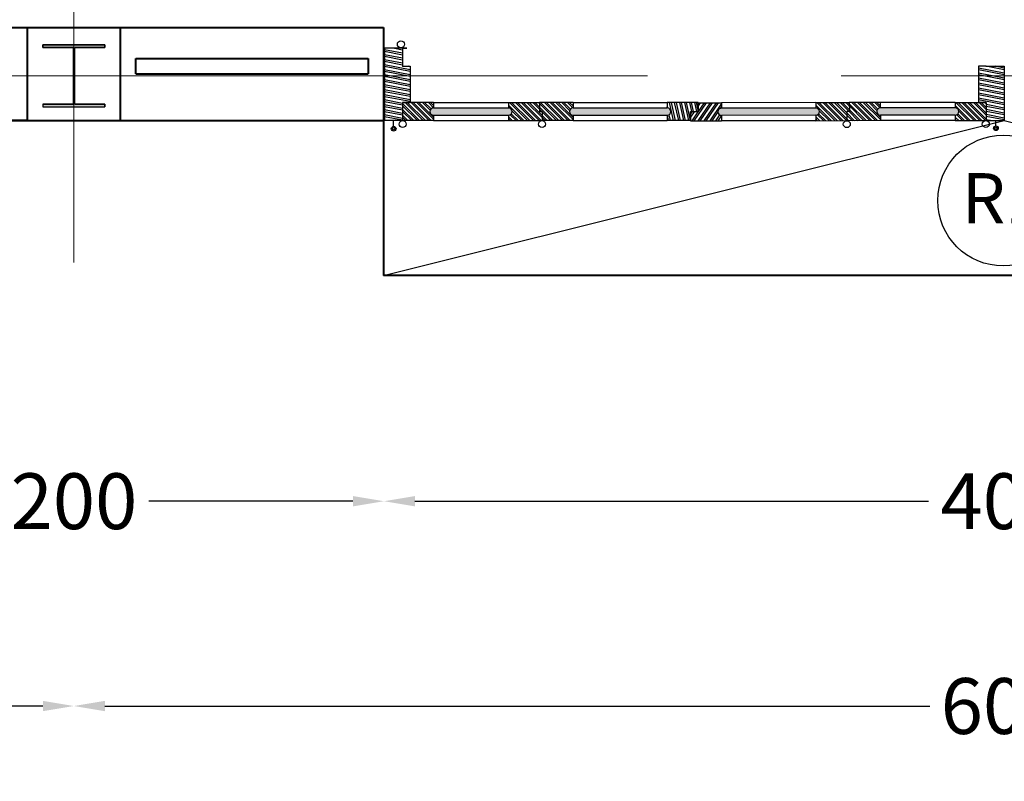
# Model space of a CAD drawing. Extents: x 8562 to 8761, y 7744 to 7839.
# Drawn here: x 8589 to 8593, y 7817 to 7820 of the extents above; entities that cross this region are included whole.
import ezdxf

# ---------------------------------------------------------------- set-up
doc = ezdxf.new("R2010")
doc.units = 0
doc.header["$MEASUREMENT"] = 0
doc.linetypes.add('CENTER2', pattern=[1.125, 0.75, -0.125, 0.125, -0.125])
doc.linetypes.add('CONTINU', pattern=[1, 0.5, 0.5])
doc.layers.get('0').update_dxf_attribs({"linetype": 'CONTINUOUS'})
doc.layers.get('DEFPOINTS').update_dxf_attribs({"linetype": 'CONTINUOUS'})
for name, color, linetype in [('BETON', 7, 'CONTINUOUS'), ('MENUISERIE', 30, 'CONTINUOUS'), ('MUR', 7, 'CONTINUOUS')]:
    doc.layers.add(name, color=color, linetype=linetype)
doc.layers.add('TEXTE', color=40, linetype='CONTINUOUS', lineweight=30)
doc.styles.add('ARIAL', font='arial.ttf')
doc.styles.add('style4', font='angsau.ttf', dxfattribs={"height": 0.18})
doc.dimstyles.new('COT50', dxfattribs={"dimtxt": 0.18, "dimasz": 0.1, "dimexe": 0.1, "dimexo": 0.1, "dimgap": 0.05, "dimtad": 0, "dimdec": 0, "dimlfac": 100, "dimzin": 0, "dimdsep": 46, "dimtxsty": 'style4', "dimcen": 0.1, "dimdle": 0.09, "dimse1": 1, "dimse2": 1, "dimclrd": 108, "dimclre": 3, "dimclrt": 7, "dimadec": 0, "dimazin": 0, "dimtfac": 1, "dimtdec": 0, "dimtmove": 0, "dimatfit": 3, "dimfxl": 1, "dimtolj": 1, "dimtzin": 0, "dimlwd": -1, "dimarcsym": 0})
pattern_1 = [(315, (7788.759426189638, 7740.818428855393), (-0.00935069168331305, -0.00935069168331305), []), (315, (7788.759426189638, 7740.811816917896), (-0.00935069168331305, -0.00935069168331305), [])]

# ---------------------------------------------------------------- blocks, each defined once
blk = doc.blocks.new('*D23')
at = {"layer": 'BETON', "color": 108, "transparency": 16777216}
for p, q in [((8571.540592820378, 7817.024925932952), (8586.28494563305, 7817.024925932952)), ((8601.640592820382, 7817.024925932953), (8586.896240007709, 7817.024925932952))]:
    blk.add_line(p, q, dxfattribs=at)
at = {"layer": 'BETON', "color": 108, "lineweight": 15, "transparency": 16777216}
for points in [[(8571.540592820378, 7817.041592599619), (8571.540592820378, 7817.008259266286), (8571.440592820378, 7817.024925932952)], [(8601.640592820382, 7817.041592599619), (8601.640592820382, 7817.008259266287), (8601.740592820383, 7817.024925932953)]]:
    blk.add_solid(points, dxfattribs=at)
at = {"layer": 'DEFPOINTS', "color": 0, "lineweight": 15, "transparency": 16777216}
for p in [(8571.440592820378, 7819.937506426874), (8601.740592820383, 7819.937506426875), (8571.440592820378, 7817.024925932952)]:
    blk.add_point(p, dxfattribs=at)
at = {"layer": 'BETON', "color": 7, "lineweight": 30, "transparency": 16777216, "insert": (8586.59059282038, 7817.024925932952), "char_height": 0.18, "attachment_point": 5, "style": 'style4'}
blk.add_mtext('\\A1;3030', dxfattribs=at)
blk = doc.blocks.new('*D26')
at = {"layer": 'BETON', "color": 108, "transparency": 16777216}
for p, q in [((8590.690592820378, 7818.331131535343), (8592.347308686025, 7818.331131535343)), ((8594.489092820377, 7818.331131535342), (8592.832376954731, 7818.331131535343))]:
    blk.add_line(p, q, dxfattribs=at)
at = {"layer": 'BETON', "color": 108, "lineweight": 15, "transparency": 16777216}
for points in [[(8590.690592820378, 7818.347798202009), (8590.690592820378, 7818.314464868677), (8590.590592820377, 7818.331131535343)], [(8594.489092820377, 7818.347798202009), (8594.489092820377, 7818.314464868676), (8594.589092820377, 7818.331131535342)]]:
    blk.add_solid(points, dxfattribs=at)
at = {"layer": 'DEFPOINTS', "color": 0, "lineweight": 15, "transparency": 16777216}
for p in [(8590.590592820377, 7819.558481875106), (8594.589092820377, 7819.558481875105), (8590.590592820377, 7818.331131535343)]:
    blk.add_point(p, dxfattribs=at)
at = {"layer": 'BETON', "color": 7, "lineweight": 30, "transparency": 16777216, "insert": (8592.589842820378, 7818.331131535343), "char_height": 0.18, "attachment_point": 5, "style": 'style4'}
blk.add_mtext('\\A1;400', dxfattribs=at)
blk = doc.blocks.new('*D27')
at = {"layer": 'BETON', "color": 108, "transparency": 16777216}
for p, q in [((8588.69059282038, 7818.331131535342), (8589.348845141514, 7818.331131535343)), ((8590.490592820377, 7818.331131535343), (8589.83234049924, 7818.331131535343))]:
    blk.add_line(p, q, dxfattribs=at)
at = {"layer": 'BETON', "color": 108, "lineweight": 15, "transparency": 16777216}
for points in [[(8588.69059282038, 7818.347798202009), (8588.69059282038, 7818.314464868676), (8588.59059282038, 7818.331131535342)], [(8590.490592820377, 7818.347798202009), (8590.490592820377, 7818.314464868677), (8590.590592820377, 7818.331131535343)]]:
    blk.add_solid(points, dxfattribs=at)
at = {"layer": 'DEFPOINTS', "color": 0, "lineweight": 15, "transparency": 16777216}
for p in [(8588.59059282038, 7819.558481875105), (8590.590592820377, 7819.558481875106), (8588.59059282038, 7818.331131535342)]:
    blk.add_point(p, dxfattribs=at)
at = {"layer": 'BETON', "color": 7, "lineweight": 30, "transparency": 16777216, "insert": (8589.590592820377, 7818.331131535343), "char_height": 0.18, "attachment_point": 5, "style": 'style4'}
blk.add_mtext('\\A1;200', dxfattribs=at)
blk = doc.blocks.new('*D37')
at = {"layer": 'BETON', "color": 108, "transparency": 16777216}
for p, q in [((8589.69059282038, 7817.6707947205), (8592.351696042662, 7817.6707947205)), ((8595.490592820379, 7817.6707947205), (8592.829489598096, 7817.6707947205))]:
    blk.add_line(p, q, dxfattribs=at)
at = {"layer": 'BETON', "color": 108, "lineweight": 15, "transparency": 16777216}
for points in [[(8589.69059282038, 7817.687461387167), (8589.69059282038, 7817.654128053834), (8589.59059282038, 7817.6707947205)], [(8595.490592820379, 7817.687461387167), (8595.490592820379, 7817.654128053834), (8595.59059282038, 7817.6707947205)]]:
    blk.add_solid(points, dxfattribs=at)
at = {"layer": 'DEFPOINTS', "color": 0, "lineweight": 15, "transparency": 16777216}
for p in [(8589.59059282038, 7819.349463518071), (8595.59059282038, 7819.349463518071), (8589.59059282038, 7817.6707947205)]:
    blk.add_point(p, dxfattribs=at)
at = {"layer": 'BETON', "color": 7, "lineweight": 30, "transparency": 16777216, "insert": (8592.59059282038, 7817.6707947205), "char_height": 0.18, "attachment_point": 5, "style": 'style4'}
blk.add_mtext('\\A1;600', dxfattribs=at)
blk = doc.blocks.new('*D38')
at = {"layer": 'BETON', "color": 108, "transparency": 16777216}
for p, q in [((8583.690592820376, 7817.6707947205), (8586.35169604266, 7817.6707947205)), ((8589.490592820379, 7817.6707947205), (8586.829489598094, 7817.6707947205))]:
    blk.add_line(p, q, dxfattribs=at)
at = {"layer": 'BETON', "color": 108, "lineweight": 15, "transparency": 16777216}
for points in [[(8583.690592820376, 7817.687461387167), (8583.690592820376, 7817.654128053834), (8583.590592820376, 7817.6707947205)], [(8589.490592820379, 7817.687461387167), (8589.490592820379, 7817.654128053834), (8589.59059282038, 7817.6707947205)]]:
    blk.add_solid(points, dxfattribs=at)
at = {"layer": 'DEFPOINTS', "color": 0, "lineweight": 15, "transparency": 16777216}
for p in [(8583.590592820376, 7819.45359555135), (8589.59059282038, 7819.45359555135), (8583.590592820376, 7817.6707947205)]:
    blk.add_point(p, dxfattribs=at)
at = {"layer": 'BETON', "color": 7, "lineweight": 30, "transparency": 16777216, "insert": (8586.590592820377, 7817.6707947205), "char_height": 0.18, "attachment_point": 5, "style": 'style4'}
blk.add_mtext('\\A1;600', dxfattribs=at)

msp = doc.modelspace()

# ---------------------------------------------------------------- hatches: boundary and pattern name
at = {"layer": 'BETON', "lineweight": 30}
h = msp.add_hatch(color=61, dxfattribs=at)
h.set_gradient(color1=(218, 251, 70), one_color=1, tint=1, name='SPHERICAL')
h.paths.add_polyline_path([(8589.69059282038, 7819.802231875104), (8589.490592820379, 7819.802231875106), (8589.490592820379, 7819.793731875107), (8589.587792820379, 7819.793731875105), (8589.587792820383, 7819.610731875104), (8589.490592820379, 7819.610731875106), (8589.490592820379, 7819.602231875105), (8589.69059282038, 7819.602231875105), (8589.690592820378, 7819.610731875104), (8589.593392820383, 7819.610731875106), (8589.593392820385, 7819.793731875106), (8589.69059282038, 7819.793731875105)])
at = {"layer": 'MUR'}
h = msp.add_hatch(dxfattribs=at)
h.set_pattern_fill('STEEL', color=30, scale=0.004164999998775, style=0)
h.set_pattern_definition(pattern_1)
edge = h.paths.add_edge_path()
edge.add_ellipse((8590.750462821505, 7819.587287936612), major_axis=(0.008246279279807103, -0.008246279279807102), ratio=0.9999999999974968, start_angle=134.9999999999283, end_angle=314.9999999999283)
edge.add_line((8590.750462821505, 7819.575625936615), (8590.750462821505, 7819.55813293662))
edge.add_line((8590.750462821505, 7819.55813293662), (8590.675492821527, 7819.55813293662))
edge.add_line((8590.675492821525, 7819.55813293662), (8590.675492821525, 7819.558481875107))
edge.add_line((8590.675492821525, 7819.558481875109), (8590.650502821532, 7819.558481875109))
edge.add_line((8590.650502821534, 7819.558481875109), (8590.650502821534, 7819.616442936604))
edge.add_line((8590.650502821534, 7819.616442936604), (8590.750462821505, 7819.616442936604))
edge.add_line((8590.750462821505, 7819.616442936604), (8590.750462821505, 7819.598949936609))
h = msp.add_hatch(dxfattribs=at)
h.set_pattern_fill('STEEL', color=30, scale=0.004164999998775, style=0)
h.set_pattern_definition(pattern_1)
edge = h.paths.add_edge_path()
edge.add_line((8591.091992821404, 7819.587287936612), (8591.100322821401, 7819.587287936612))
edge.add_line((8591.100322821401, 7819.587287936612), (8591.100322821401, 7819.558132936621))
edge.add_line((8591.100322821401, 7819.558132936621), (8590.992032821434, 7819.558132936621))
edge.add_line((8590.992032821434, 7819.558132936621), (8590.992032821434, 7819.575625936616))
edge.add_ellipse((8590.992032821434, 7819.587287936612), major_axis=(0.008246279279816216, -0.008246279279816216), ratio=0.9999999999952861, start_angle=-45.00000000013501, end_angle=134.999999999865)
edge.add_line((8590.992032821434, 7819.59894993661), (8590.992032821434, 7819.616442936604))
edge.add_line((8590.992032821434, 7819.616442936604), (8591.091992821404, 7819.616442936604))
edge.add_line((8591.091992821404, 7819.616442936604), (8591.091992821404, 7819.587287936612))
h = msp.add_hatch(dxfattribs=at)
h.set_pattern_fill('STEEL', color=30, scale=0.004164999998775, style=0)
h.set_pattern_definition(pattern_1)
edge = h.paths.add_edge_path()
edge.add_ellipse((8591.200282821372, 7819.587287936612), major_axis=(-0.008246279279772728, -0.008246279279772728), ratio=0.9999999999967395, start_angle=225.0000000000934, end_angle=405.0000000000934)
edge.add_line((8591.200282821372, 7819.575625936615), (8591.200282821372, 7819.55813293662))
edge.add_line((8591.200282821372, 7819.558132936621), (8591.100322821401, 7819.558132936621))
edge.add_line((8591.100322821401, 7819.558132936621), (8591.100322821401, 7819.587287936612))
edge.add_line((8591.100322821401, 7819.587287936612), (8591.091992821404, 7819.587287936612))
edge.add_line((8591.091992821404, 7819.587287936612), (8591.091992821404, 7819.616442936604))
edge.add_line((8591.091992821404, 7819.616442936604), (8591.200282821372, 7819.616442936604))
edge.add_line((8591.200282821372, 7819.616442936604), (8591.200282821372, 7819.598949936609))
h = msp.add_hatch(dxfattribs=at)
h.set_pattern_fill('STEEL', color=30, scale=0.004164999998775, style=0)
h.set_pattern_definition(pattern_1)
edge = h.paths.add_edge_path()
edge.add_line((8592.08326289637, 7819.558140051899), (8591.98333472079, 7819.55796040001))
edge.add_line((8591.983334720791, 7819.55796040001), (8591.983303271749, 7819.575453371735))
edge.add_ellipse((8591.98328230572, 7819.587115352886), major_axis=(-0.008246279279783018, -0.008246279279783018), ratio=0.9999999999974979, start_angle=45.10300682402459, end_angle=225.1030068240246)
edge.add_line((8591.983261339692, 7819.598777334037), (8591.98322989065, 7819.616270305762))
edge.add_line((8591.98322989065, 7819.616270305762), (8592.091519838903, 7819.616464990531))
edge.add_line((8592.091519838903, 7819.616464990529), (8592.091556361525, 7819.587310009083))
edge.add_line((8592.091556361522, 7819.587310009083), (8592.083226373748, 7819.587295033346))
edge.add_line((8592.083226373748, 7819.587295033347), (8592.083262896369, 7819.5581400519))
h = msp.add_hatch(dxfattribs=at)
h.set_pattern_fill('STEEL', color=30, scale=0.004164999998775, style=0)
h.set_pattern_definition(pattern_1)
edge = h.paths.add_edge_path()
edge.add_ellipse((8592.191516566383, 7819.587209061614), major_axis=(0.008246279279793878, -0.008246279279793876), ratio=0.9999999999979323, start_angle=135.0717747311976, end_angle=315.0717747311976)
edge.add_line((8592.19153117543, 7819.575547070768), (8592.191553089, 7819.558054084499))
edge.add_line((8592.191553089002, 7819.5580540845), (8592.083294957689, 7819.557918468885))
edge.add_line((8592.083294957685, 7819.557918468883), (8592.083242542607, 7819.58707342609))
edge.add_line((8592.083242542607, 7819.58707342609), (8592.091572537307, 7819.587083861124))
edge.add_line((8592.091572537307, 7819.587083861124), (8592.091520122229, 7819.616238818331))
edge.add_line((8592.091520122229, 7819.616238818331), (8592.191480043768, 7819.616364038729))
edge.add_line((8592.191480043768, 7819.616364038729), (8592.191501957337, 7819.59887105246))
h = msp.add_hatch(dxfattribs=at)
h.set_pattern_fill('STEEL', color=30, scale=0.004164999998775, style=0)
h.set_pattern_definition(pattern_1)
edge = h.paths.add_edge_path()
edge.add_line((8592.53308282092, 7819.55848192086), (8592.533046298355, 7819.558481875108))
edge.add_line((8592.533046298357, 7819.558481875109), (8592.508092820988, 7819.558481875109))
edge.add_line((8592.508092820988, 7819.558481875109), (8592.508092820988, 7819.558450615737))
edge.add_line((8592.508092820988, 7819.558450615736), (8592.433122899385, 7819.558356700461))
edge.add_line((8592.433122899385, 7819.558356700461), (8592.433100985816, 7819.575849686731))
edge.add_ellipse((8592.433086376766, 7819.587511677577), major_axis=(0.008246279279790259, -0.008246279279790259), ratio=0.9999999999975111, start_angle=-44.92822526881437, end_angle=135.0717747311857)
edge.add_line((8592.43307176772, 7819.599173668423), (8592.433049854151, 7819.616666654692))
edge.add_line((8592.433049854151, 7819.616666654692), (8592.53300977569, 7819.616791875091))
edge.add_line((8592.53300977569, 7819.616791875091), (8592.533082820923, 7819.55848192086))
h = msp.add_hatch(color=5, dxfattribs=at)
h.set_gradient(color1=(0, 0, 255), rotation=90.00000000000003, one_color=1, tint=1, name='CYLINDER')
h.paths.add_polyline_path([(8590.992032821434, 7819.575625936615), (8590.750462821505, 7819.575625936615, -1), (8590.750462821505, 7819.59894993661), (8590.992032821434, 7819.59894993661, -1)])
h = msp.add_hatch(color=5, dxfattribs=at)
h.set_gradient(color1=(0, 0, 255), rotation=90.00000000000003, one_color=1, tint=1, name='CYLINDER')
edge = h.paths.add_edge_path()
edge.add_ellipse((8591.504327821282, 7819.587287936612), major_axis=(0.008246279279819834, -0.008246279279819831), ratio=0.999999999995709, start_angle=-15.307757089552581, end_angle=130.602130608166, ccw=False)
edge.add_ellipse((8591.504327821282, 7819.587287936612), major_axis=(0.008246279279819834, -0.008246279279819831), ratio=0.999999999995709, start_angle=-43.186657795990016, end_angle=-15.307757089552581, ccw=False)
edge.add_ellipse((8591.504327821282, 7819.587287936612), major_axis=(0.008246279279819834, -0.008246279279819831), ratio=0.999999999995709, start_angle=-45.00000000012301, end_angle=-43.186657795990016, ccw=False)
edge.add_line((8591.504327821289, 7819.575625936615), (8591.200282821372, 7819.575625936615))
edge.add_ellipse((8591.200282821372, 7819.587287936612), major_axis=(-0.008246279279772728, -0.008246279279772728), ratio=0.9999999999967395, start_angle=225.0000000000934, end_angle=405.0000000000934, ccw=False)
edge.add_line((8591.200282821372, 7819.59894993661), (8591.504327821285, 7819.59894993661))
edge.add_ellipse((8591.504327821282, 7819.587287936612), major_axis=(0.008246279279819834, -0.008246279279819831), ratio=0.999999999995709, start_angle=130.602130608166, end_angle=134.9999999998771, ccw=False)
h = msp.add_hatch(color=5, dxfattribs=at)
h.set_gradient(color1=(0, 0, 255), rotation=90.00000000000003, one_color=1, tint=1, name='CYLINDER')
edge = h.paths.add_edge_path()
edge.add_ellipse((8591.98328230572, 7819.587115352886), major_axis=(-0.008246279279783018, -0.008246279279783018), ratio=0.9999999999974979, start_angle=45.10300682402459, end_angle=225.1030068240246, ccw=False)
edge.add_line((8591.983303271749, 7819.575453371735), (8591.679258662225, 7819.575019075437))
edge.add_ellipse((8591.679237696198, 7819.586681056586), major_axis=(-0.008246279279783018, -0.008246279279783018), ratio=0.9999999999974979, start_angle=403.53421757812583, end_angle=405.1030068240246, ccw=False)
edge.add_ellipse((8591.679237696198, 7819.586681056586), major_axis=(-0.008246279279783018, -0.008246279279783018), ratio=0.9999999999974979, start_angle=374.22592586189984, end_angle=403.53421757812583, ccw=False)
edge.add_ellipse((8591.679237696198, 7819.586681056586), major_axis=(-0.008246279279783018, -0.008246279279783018), ratio=0.9999999999974979, start_angle=315.7007869307229, end_angle=374.22592586189984, ccw=False)
edge.add_ellipse((8591.679237696198, 7819.586681056586), major_axis=(-0.008246279279783018, -0.008246279279783018), ratio=0.9999999999974979, start_angle=245.97257532206248, end_angle=315.7007869307229, ccw=False)
edge.add_ellipse((8591.679237696198, 7819.586681056586), major_axis=(-0.008246279279783018, -0.008246279279783018), ratio=0.9999999999974979, start_angle=225.1030068240246, end_angle=245.97257532206248, ccw=False)
edge.add_line((8591.67921673017, 7819.598343037736), (8591.98326133969, 7819.598777334035))
h = msp.add_hatch(color=5, dxfattribs=at)
h.set_gradient(color1=(0, 0, 255), rotation=90.00000000000003, one_color=1, tint=1, name='CYLINDER')
edge = h.paths.add_edge_path()
edge.add_ellipse((8592.433086376766, 7819.587511677577), major_axis=(0.008246279279790259, -0.008246279279790259), ratio=0.9999999999975111, start_angle=-44.92822526881429, end_angle=135.0717747311856, ccw=False)
edge.add_line((8592.433100985816, 7819.575849686731), (8592.191531175431, 7819.575547070769))
edge.add_ellipse((8592.191516566383, 7819.587209061614), major_axis=(0.008246279279793878, -0.008246279279793876), ratio=0.9999999999979323, start_angle=135.0717747311976, end_angle=315.0717747311976, ccw=False)
edge.add_line((8592.191501957337, 7819.598871052462), (8592.433071767722, 7819.599173668424))

# ---------------------------------------------------------------- linework, layer by layer
at = {"layer": 'BETON', "color": 2, "lineweight": 30}
for p, q in [((8589.490592820379, 7819.802231875105), (8589.69059282038, 7819.802231875105)), ((8589.490592820379, 7819.793731875105), (8589.490592820379, 7819.802231875105)), ((8589.58779282038, 7819.793731875106), (8589.490592820379, 7819.793731875105)), ((8589.69059282038, 7819.793731875105), (8589.593392820381, 7819.793731875106)), ((8589.69059282038, 7819.802231875105), (8589.69059282038, 7819.793731875105)), ((8589.490592820379, 7819.610731875105), (8589.490592820379, 7819.602231875105)), ((8589.490592820379, 7819.610731875105), (8589.587792820383, 7819.610731875106)), ((8589.490592820379, 7819.602231875105), (8589.69059282038, 7819.602231875105)), ((8589.593392820383, 7819.610731875106), (8589.69059282038, 7819.610731875105)), ((8589.69059282038, 7819.610731875105), (8589.69059282038, 7819.602231875105)), ((8590.589092820377, 7819.058481875105), (8592.590592820377, 7819.558481875103)), ((8592.590592820377, 7819.558481875103), (8594.589092820377, 7819.058481875102))]:
    msp.add_line(p, q, dxfattribs=at)
at = {"layer": 'BETON'}
msp.add_line((8590.590592820377, 7819.558481875106), (8590.590592820377, 7819.558481875106), dxfattribs=at)
at = {"layer": 'BETON', "color": 2, "lineweight": 30}
msp.add_lwpolyline([(8589.69059282038, 7819.793731875105), (8589.69059282038, 7819.802231875105), (8589.490592820379, 7819.802231875105), (8589.490592820379, 7819.793731875106), (8589.587792820379, 7819.793731875105), (8589.58779282038, 7819.610731875105), (8589.490592820379, 7819.610731875105), (8589.490592820379, 7819.602231875105), (8589.69059282038, 7819.602231875105), (8589.69059282038, 7819.610731875105), (8589.593392820383, 7819.610731875106), (8589.593392820387, 7819.793731875106), (8589.69059282038, 7819.793731875105), (8589.69059282038, 7819.802231875105), (8589.490592820379, 7819.802231875105), (8589.490592820379, 7819.793731875106), (8589.587792820379, 7819.793731875105)], dxfattribs=at)
msp.add_circle((8592.587821864841, 7819.300343226405), 0.2108999937427369, dxfattribs=at)
at = {"layer": 'MENUISERIE', "color": 30, "linetype": 'Continuous'}
for p, q in [((8590.650502821532, 7819.605129875091), (8590.650502821532, 7819.558481875105)), ((8592.533082820979, 7819.604192514595), (8592.533082820979, 7819.558481875105))]:
    msp.add_line(p, q, dxfattribs=at)
at = {"layer": 'MUR', "color": 8, "linetype": 'CENTER2', "lineweight": 20, "ltscale": 5}
for p, q in [((8589.59059282038, 7836.882117890278), (8589.59059282038, 7819.100485981825)), ((8570.815674022802, 7819.702231875103), (8602.28724644055, 7819.702231875104))]:
    msp.add_line(p, q, dxfattribs=at)
at = {"layer": 'MUR', "color": 5, "lineweight": 40, "ltscale": 0.25}
for p, q in [((8588.59059282038, 7819.858481875105), (8590.390592820379, 7819.858481875105)), ((8589.44059282038, 7819.558481875105), (8589.440592820378, 7819.858481875105)), ((8589.74059282038, 7819.558481875105), (8589.74059282038, 7819.858481875103)), ((8590.390592820379, 7819.858481875107), (8590.390592820379, 7819.858481875105)), ((8590.390592820379, 7819.858481875107), (8590.589092820377, 7819.858481875108)), ((8590.589092820377, 7819.858481875105), (8590.589092820377, 7819.058481875107)), ((8588.590592820377, 7819.558481875106), (8590.390592820379, 7819.558481875105)), ((8589.44059282038, 7819.558481875105), (8588.590592820377, 7819.558481875105)), ((8590.390592820379, 7819.558481875107), (8590.390592820379, 7819.558481875106)), ((8590.390592820379, 7819.558481875106), (8590.590592820377, 7819.558481875106)), ((8594.589092820377, 7819.058481875104), (8590.589092820377, 7819.058481875107))]:
    msp.add_line(p, q, dxfattribs=at)
at = {"layer": 'MUR', "color": 30}
for p, q in [((8590.650502821532, 7819.791721875036), (8590.59219282155, 7819.791721875036)), ((8590.59219282155, 7819.791721875036), (8590.59219282155, 7819.558481875105)), ((8590.650502821532, 7819.775217625764), (8590.59219282155, 7819.786350946728)), ((8590.650502821532, 7819.769505860859), (8590.59219282155, 7819.780639181823)), ((8590.650502821532, 7819.785661171645), (8590.618760305906, 7819.791721875036)), ((8590.650502821532, 7819.791372936549), (8590.648675280292, 7819.791721875036)), ((8590.650502821532, 7819.791721875036), (8590.650502821532, 7819.733411875054)), ((8590.650502821532, 7819.791372936549), (8590.650502821532, 7819.733062936567)), ((8590.650502821532, 7819.759062314978), (8590.59219282155, 7819.770195635941)), ((8590.650502821532, 7819.753350550073), (8590.59219282155, 7819.764483871038)), ((8590.650502821532, 7819.742907004192), (8590.59219282155, 7819.754040325156)), ((8590.650502821532, 7819.737195239288), (8590.59219282155, 7819.748328560252)), ((8590.675492821527, 7819.721980270137), (8590.59219282155, 7819.73788501437)), ((8590.675492821527, 7819.716268505233), (8590.59219282155, 7819.732173249466)), ((8590.675492821527, 7819.70582495935), (8590.59219282155, 7819.721729703585)), ((8590.675492821527, 7819.700113194446), (8590.59219282155, 7819.71601793868)), ((8590.650502821532, 7819.733411875054), (8590.675492821527, 7819.733411875054)), ((8590.675492821527, 7819.732423816017), (8590.670317930531, 7819.733411875054)), ((8590.675492821527, 7819.733411875054), (8590.675492821527, 7819.616791875088)), ((8592.533082820979, 7819.733411875054), (8592.508092820986, 7819.733411875054)), ((8592.508092820986, 7819.733411875054), (8592.508092820986, 7819.616791875088)), ((8592.591392820963, 7819.711587990036), (8592.508092820986, 7819.727492734271)), ((8592.591392820963, 7819.705876225132), (8592.508092820986, 7819.721780969366)), ((8592.591392820963, 7819.695432679249), (8592.508092820986, 7819.711337423484)), ((8592.53178908035, 7819.733411875054), (8592.591392820963, 7819.733411875054)), ((8592.591392820963, 7819.722031535916), (8592.53178908035, 7819.733411875054)), ((8592.591392820963, 7819.727743300821), (8592.561704054737, 7819.733411875055)), ((8592.591392820963, 7819.733411875054), (8592.591392820963, 7819.558481875105)), ((8590.675492821527, 7819.689669648565), (8590.59219282155, 7819.705574392799)), ((8590.675492821527, 7819.683957883661), (8590.59219282155, 7819.699862627895)), ((8590.675492821527, 7819.673514337779), (8590.59219282155, 7819.689419082013)), ((8590.675492821527, 7819.667802572874), (8590.59219282155, 7819.683707317109)), ((8592.591392820963, 7819.689720914345), (8592.508092820986, 7819.705625658579)), ((8592.591392820963, 7819.679277368465), (8592.508092820986, 7819.695182112699)), ((8592.591392820963, 7819.67356560356), (8592.508092820986, 7819.689470347795)), ((8592.591392820963, 7819.663122057679), (8592.508092820986, 7819.679026801912)), ((8590.675492821527, 7819.657359026994), (8590.59219282155, 7819.673263771228)), ((8590.675492821527, 7819.65164726209), (8590.59219282155, 7819.667552006323)), ((8590.675492821527, 7819.641203716207), (8590.59219282155, 7819.657108460442)), ((8590.675492821527, 7819.635491951303), (8590.59219282155, 7819.651396695537)), ((8592.591392820963, 7819.657410292773), (8592.508092820986, 7819.673315037008)), ((8592.591392820963, 7819.646966746893), (8592.508092820986, 7819.662871491128)), ((8592.591392820963, 7819.641254981989), (8592.508092820986, 7819.657159726223)), ((8592.591392820963, 7819.630811436107), (8592.508092820986, 7819.646716180341)), ((8590.675492821527, 7819.625048405422), (8590.59219282155, 7819.640953149657)), ((8590.675492821527, 7819.619336640518), (8590.59219282155, 7819.635241384753)), ((8590.650502821532, 7819.613664517907), (8590.59219282155, 7819.62479783887)), ((8590.650502821532, 7819.607952753003), (8590.59219282155, 7819.619086073966)), ((8590.650502821532, 7819.616791875088), (8590.675492821527, 7819.616791875088)), ((8590.650502821532, 7819.616791875088), (8590.650502821532, 7819.558481875105)), ((8590.650502821532, 7819.616791875088), (8590.650502821532, 7819.558481875105)), ((8590.750462821505, 7819.616442936601), (8590.650502821532, 7819.616442936601)), ((8590.650502821532, 7819.616442936601), (8590.650502821532, 7819.558132936618)), ((8590.750462821505, 7819.616442936601), (8590.992032821432, 7819.616442936601)), ((8590.750462821505, 7819.616442936601), (8590.750462821505, 7819.598949936606)), ((8590.992032821432, 7819.616442936601), (8591.091992821404, 7819.616442936602)), ((8590.992032821432, 7819.616442936601), (8590.992032821432, 7819.598949936587)), ((8591.091992821404, 7819.616442936602), (8591.091992821404, 7819.587287936611)), ((8591.200282821372, 7819.616442936602), (8591.091992821404, 7819.616442936602)), ((8591.091992821404, 7819.616442936602), (8591.091992821404, 7819.587287936611)), ((8591.200282821372, 7819.616442936602), (8591.200282821372, 7819.598949936606)), ((8591.200282821372, 7819.616442936602), (8591.504327821283, 7819.616442936602)), ((8591.504327821283, 7819.616442936602), (8591.504327821283, 7819.598949936607)), ((8591.604287821252, 7819.616442936602), (8591.504327821283, 7819.616442936602)), ((8591.524886685173, 7819.558132936619), (8591.511802425252, 7819.616442936602)), ((8591.530636611944, 7819.558132936619), (8591.517552352021, 7819.616442936602)), ((8591.541149934017, 7819.558132936619), (8591.528065674096, 7819.616442936602)), ((8591.546899860788, 7819.558132936619), (8591.533815600866, 7819.616442936602)), ((8591.557413182862, 7819.558132936619), (8591.54432892294, 7819.616442936602)), ((8591.563163109633, 7819.558132936619), (8591.55007884971, 7819.616442936602)), ((8591.573676431706, 7819.558132936619), (8591.560592171785, 7819.616442936602)), ((8591.579297821261, 7819.558705762688), (8591.566342098557, 7819.616442936602)), ((8591.58339755059, 7819.587287936611), (8591.576855420632, 7819.616442936602)), ((8591.589147477362, 7819.587287936611), (8591.582605347401, 7819.616442936602)), ((8591.629865602894, 7819.615747342041), (8591.590244309558, 7819.557366016262)), ((8591.599660799435, 7819.587287936611), (8591.593118669476, 7819.616442936602)), ((8591.604287821252, 7819.592292162165), (8591.598868596246, 7819.616442936602)), ((8591.642278301437, 7819.615769657717), (8591.602657008101, 7819.557388331938)), ((8591.604215402307, 7819.61570122785), (8591.67918528113, 7819.61583600946)), ((8591.604215402307, 7819.61570122785), (8591.604267817378, 7819.586546274974)), ((8591.610664174093, 7819.615712821517), (8591.604232419462, 7819.606235736574)), ((8591.623076872636, 7819.615735137192), (8591.604265174356, 7819.588016408365)), ((8591.604287821252, 7819.587287936611), (8591.604287821252, 7819.616442936602)), ((8591.649067031693, 7819.615781862564), (8591.609445738357, 7819.557400536786)), ((8591.661479730235, 7819.61580417824), (8591.621858436898, 7819.557422852462)), ((8591.668268460493, 7819.615816383089), (8591.628647167156, 7819.55743505731)), ((8591.679189228484, 7819.613640363572), (8591.641059865698, 7819.557457372985)), ((8591.98322989065, 7819.616270305758), (8591.67918528113, 7819.61583600946)), ((8591.67918528113, 7819.61583600946), (8591.67921673017, 7819.598343037734)), ((8591.98322989065, 7819.616270305758), (8592.091519715616, 7819.616464990306)), ((8591.98322989065, 7819.616270305758), (8591.98326133969, 7819.598777334033)), ((8592.091519715616, 7819.616464990306), (8592.091572130685, 7819.587310037431)), ((8592.191480043768, 7819.616364038728), (8592.091520122229, 7819.616238818329)), ((8592.091520122229, 7819.616238818329), (8592.091556644846, 7819.587083841215)), ((8592.433049854151, 7819.61666665469), (8592.191480043768, 7819.616364038728)), ((8592.191480043768, 7819.616364038728), (8592.191501957337, 7819.598871052459)), ((8592.433049854151, 7819.61666665469), (8592.533009775692, 7819.616791875088)), ((8592.433049854151, 7819.61666665469), (8592.43307176772, 7819.599173668421)), ((8592.591392820963, 7819.625099671203), (8592.508092820986, 7819.641004415436)), ((8592.591392820963, 7819.614656125322), (8592.508092820986, 7819.630560869556)), ((8592.591392820963, 7819.608944360417), (8592.508092820986, 7819.624849104652)), ((8592.533082820979, 7819.616791875088), (8592.508092820986, 7819.616791875088)), ((8592.533009775692, 7819.616791875088), (8592.518986028186, 7819.616791875088)), ((8592.533082820979, 7819.616791875088), (8592.533009775692, 7819.616791875088)), ((8592.533009775692, 7819.616791875088), (8592.533082820923, 7819.558481920857)), ((8592.533082820979, 7819.616791875088), (8592.533082820979, 7819.558481875105)), ((8592.533082820979, 7819.616791875088), (8592.533082820979, 7819.558481875105)), ((8590.650502821532, 7819.59750920712), (8590.59219282155, 7819.608642528086)), ((8590.650502821532, 7819.591797442216), (8590.59219282155, 7819.602930763181)), ((8590.650502821532, 7819.581353896336), (8590.59219282155, 7819.592487217299)), ((8590.650502821532, 7819.575642131431), (8590.59219282155, 7819.586775452394)), ((8590.750462821505, 7819.598949936606), (8590.992032821432, 7819.598949936606)), ((8591.091992821404, 7819.587287936611), (8591.1003228214, 7819.587287936611)), ((8591.1003228214, 7819.587287936611), (8591.1003228214, 7819.558132936619)), ((8591.1003228214, 7819.587287936611), (8591.1003228214, 7819.558132936619)), ((8591.200282821372, 7819.598949936606), (8591.504327821283, 7819.598949936607)), ((8591.5052220862, 7819.598915599066), (8591.504327821283, 7819.602900890376)), ((8591.604267817378, 7819.586546274974), (8591.57927785777, 7819.586501347771)), ((8591.57927785777, 7819.586501347771), (8591.57933027284, 7819.557346394896)), ((8591.58406479717, 7819.58650995378), (8591.579290489648, 7819.579475089961)), ((8591.579297821261, 7819.587287936611), (8591.604287821252, 7819.587287936611)), ((8591.579297821261, 7819.558132936619), (8591.579297821261, 7819.587287936611)), ((8591.590853527427, 7819.586522158628), (8591.579308403892, 7819.569510608489)), ((8591.60326622597, 7819.586544474304), (8591.583455579303, 7819.557353811414)), ((8591.6675765685, 7819.58653842176), (8591.647848595954, 7819.557469577833)), ((8591.679207142728, 7819.603675882099), (8591.675063620922, 7819.597570470687)), ((8591.98326133969, 7819.598777334033), (8591.67921673017, 7819.598343037734)), ((8592.091556644846, 7819.587083841215), (8592.083226651383, 7819.587073406181)), ((8592.083226651383, 7819.587073406181), (8592.083263174, 7819.557918429065)), ((8592.091572130685, 7819.587310037431), (8592.08324214415, 7819.587295061696)), ((8592.08324214415, 7819.587295061696), (8592.08329455922, 7819.558140108821)), ((8592.43307176772, 7819.599173668421), (8592.191501957337, 7819.598871052459)), ((8592.591392820963, 7819.598500814536), (8592.533082820979, 7819.6096341355)), ((8592.591392820963, 7819.592789049631), (8592.533082820979, 7819.603922370596)), ((8592.591392820963, 7819.58234550375), (8592.533082820979, 7819.593478824714)), ((8592.591392820963, 7819.576633738846), (8592.533082820979, 7819.58776705981)), ((8590.650502821532, 7819.565198585549), (8590.59219282155, 7819.576331906514)), ((8590.650502821532, 7819.559486820645), (8590.59219282155, 7819.57062014161)), ((8590.650502821532, 7819.558481875105), (8590.59219282155, 7819.558481875105)), ((8590.620514821541, 7819.558481875105), (8590.620514821541, 7819.54182187511)), ((8590.750462821505, 7819.558132936618), (8590.650502821532, 7819.558132936618)), ((8590.750462821505, 7819.575625936613), (8590.992032821432, 7819.575625936614)), ((8590.750462821505, 7819.575625936614), (8590.750462821505, 7819.558132936618)), ((8590.750462821505, 7819.558132936618), (8590.992032821432, 7819.558132936619)), ((8590.992032821432, 7819.575625936614), (8590.992032821432, 7819.558132936619)), ((8590.992032821432, 7819.558132936619), (8591.1003228214, 7819.558132936619)), ((8591.200282821372, 7819.558132936619), (8591.1003228214, 7819.558132936619)), ((8591.200282821372, 7819.575625936614), (8591.200282821372, 7819.558132936619)), ((8591.200282821372, 7819.575625936614), (8591.504327821283, 7819.575625936614)), ((8591.200282821372, 7819.558132936619), (8591.504327821283, 7819.558132936619)), ((8591.504327821283, 7819.575625936614), (8591.504327821283, 7819.558132936619)), ((8591.579297821261, 7819.558132936619), (8591.504327821283, 7819.558132936619)), ((8591.508623436328, 7819.558132936619), (8591.504696847882, 7819.575631776724)), ((8591.5143733631, 7819.558132936619), (8591.510104488754, 7819.577157173715)), ((8591.57933027284, 7819.557346394896), (8591.679290111271, 7819.557526103709)), ((8591.673270785617, 7819.576661165267), (8591.660261294497, 7819.557491893509)), ((8591.678939382951, 7819.575022872629), (8591.667050024753, 7819.557504098357)), ((8591.983303271747, 7819.575453371733), (8591.679258662227, 7819.575019075435)), ((8591.679258662227, 7819.575019075435), (8591.679528250672, 7819.557526531839)), ((8591.983334720791, 7819.557960400007), (8591.679290111271, 7819.557526103709)), ((8591.679526797441, 7819.557620826236), (8591.679462679978, 7819.557526350205)), ((8591.983303271747, 7819.575453371733), (8591.983334720791, 7819.557960400007)), ((8591.983334720791, 7819.557960400007), (8592.08329455922, 7819.558140108821)), ((8592.191553089, 7819.558054084498), (8592.083263174, 7819.557918429065)), ((8592.433100985814, 7819.575849686728), (8592.19153117543, 7819.575547070766)), ((8592.19153117543, 7819.575547070766), (8592.191553089, 7819.558054084498)), ((8592.433122899385, 7819.55835670046), (8592.191553089, 7819.558054084498)), ((8592.433100985814, 7819.575849686728), (8592.433122899385, 7819.55835670046)), ((8592.433122899385, 7819.55835670046), (8592.533082820923, 7819.558481920857)), ((8592.591392820963, 7819.566190192964), (8592.533082820979, 7819.577323513928)), ((8592.591392820963, 7819.56047842806), (8592.533082820979, 7819.571611749024)), ((8592.547152278632, 7819.558481875105), (8592.533082820979, 7819.561168203143)), ((8592.533082820979, 7819.558481875105), (8592.591392820963, 7819.558481875105)), ((8592.56307082097, 7819.558481875105), (8592.56307082097, 7819.54182187511))]:
    msp.add_line(p, q, dxfattribs=at)
at = {"layer": 'MUR', "color": 4, "lineweight": 40, "ltscale": 0.25}
for p, q in [((8589.79059282038, 7819.758481875105), (8590.539092820378, 7819.758481875105)), ((8589.79059282038, 7819.708481875104), (8589.79059282038, 7819.758481875105)), ((8590.539092820376, 7819.758481875104), (8590.539092820378, 7819.708481875104)), ((8589.79059282038, 7819.708481875105), (8590.539092820378, 7819.708481875104))]:
    msp.add_line(p, q, dxfattribs=at)
at = {"layer": 'MUR', "color": 30}
for centre, radius in [((8590.645053857124, 7819.804266021456), 0.01124810932291959), ((8590.650502821532, 7819.546884827295), 0.01124810932291959), ((8591.1003228214, 7819.546884827295), 0.01124810932291959), ((8592.083395441321, 7819.546671097441), 0.01124810932291959), ((8592.53174071558, 7819.547041035859), 0.01124810932291959), ((8590.621808385382, 7819.532060621604), 0.007549568956787917), ((8590.621808385382, 7819.532060621604), 0.003495783835537634), ((8592.564317516248, 7819.533343786267), 0.007549568956787917), ((8592.564317516248, 7819.533343786267), 0.003495783835537634)]:
    msp.add_circle(centre, radius, dxfattribs=at)
for centre, radius, start, end in [((8590.750462821505, 7819.587287936609), 0.01166199999657197, 90.00000000000001, 270), ((8590.992032821432, 7819.587287936609), 0.01166199999657197, 270, 90.00000000000001), ((8591.200282821372, 7819.587287936611), 0.01166199999657197, 90.00000000000001, 270), ((8591.504327821283, 7819.587287936611), 0.01166199999657197, 270, 90.00000000000001), ((8591.679237696198, 7819.586681056584), 0.01166199999656766, 90.10300682580407, 270.1030068258041), ((8591.983282305719, 7819.587115352883), 0.01166199999657197, 270.1030068258041, 90.10300682580407), ((8592.191516566383, 7819.587209061612), 0.01166199999657197, 90.07177473338197, 270.071774733382), ((8592.433086376768, 7819.587511677574), 0.01166199999657197, 270.071774733382, 90.07177473338197)]:
    msp.add_arc(centre, radius, start, end, dxfattribs=at)
at = {"layer": 'TEXTE', "color": 30}
for p, q in [((8590.650575866823, 7819.791721875036), (8590.650502821532, 7819.791721875036)), ((8590.664599614325, 7819.791721875036), (8590.650502821532, 7819.791721875036)), ((8590.650502821532, 7819.791721875036), (8590.664599614325, 7819.791721875036)), ((8590.650575866823, 7819.616791875088), (8590.650502821532, 7819.616791875088))]:
    msp.add_line(p, q, dxfattribs=at)

# ---------------------------------------------------------------- texts
at = {"color": 7, "linetype": 'CONTINU', "lineweight": 30, "ltscale": 0.25, "style": 'ARIAL'}
msp.add_text('R1', height=0.1623615951257815, dxfattribs=at).set_placement((8592.454366918953, 7819.226446890537))

# ---------------------------------------------------------------- dimensions: what is measured, and where the dimension line sits
at = {"layer": 'BETON', "color": 6, "lineweight": 30}
for p1, p2, distance, picture, middle in [((8601.740592820383, 7819.937506426875), (8571.440592820378, 7819.937506426874), 2.9125804939221784, '*D23', (8586.59059282038, 7817.024925932952)), ((8590.590592820377, 7819.558481875106), (8588.59059282038, 7819.558481875105), 1.2273503397627792, '*D27', (8589.590592820377, 7818.331131535343)), ((8594.589092820377, 7819.558481875105), (8590.590592820377, 7819.558481875106), 1.2273503397627792, '*D26', (8592.589842820378, 7818.331131535343)), ((8589.59059282038, 7819.45359555135), (8583.590592820376, 7819.45359555135), 1.7828008308497374, '*D38', (8586.590592820377, 7817.6707947205)), ((8595.59059282038, 7819.349463518071), (8589.59059282038, 7819.349463518071), 1.6786687975709356, '*D37', (8592.59059282038, 7817.6707947205))]:
    dim = msp.add_aligned_dim(p1=p1, p2=p2, distance=distance, dimstyle='COT50', dxfattribs=at)
    dim.commit()
    dim.dimension.update_dxf_attribs({"geometry": picture, "text_midpoint": middle})

doc.saveas('drawing.dxf')
